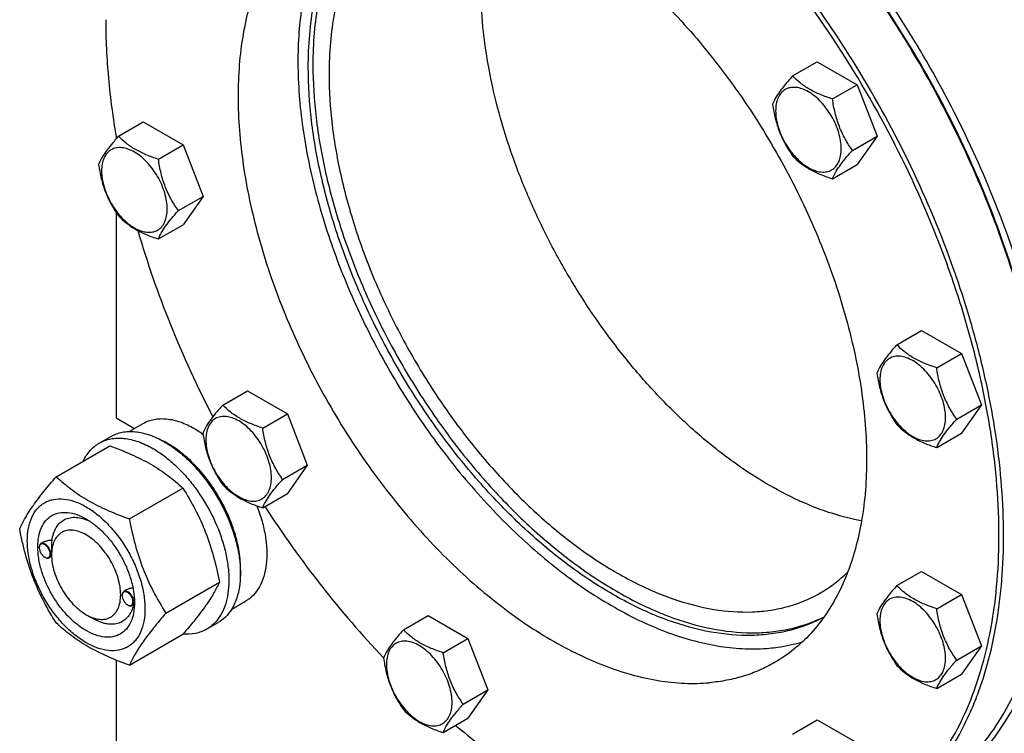
# Model space of a CAD drawing. Units: millimetres. Extents: x 0 to 8400, y -6 to 5940.
# Drawn here: x 5693 to 5995, y 2934 to 3153 of the extents above; entities that cross this region are included whole.
import ezdxf

# ---------------------------------------------------------------- set-up
doc = ezdxf.new("R2010")
doc.units = ezdxf.units.MM
doc.header["$LTSCALE"] = 462
doc.layers.get('0').update_dxf_attribs({"linetype": 'CONTINUOUS'})

msp = doc.modelspace()

# ---------------------------------------------------------------- linework, layer by layer
at = {"color": 7, "linetype": 'Continuous'}
for p, q in [((5930.229, 3135.818), (5937.815, 3140.197)), ((5937.815, 3140.197), (5950.062, 3133.126)), ((5942.477, 3128.747), (5950.062, 3133.126)), ((5950.062, 3133.126), (5956.186, 3117.343)), ((5723.201, 3117.324), (5730.787, 3121.703)), ((5730.787, 3121.703), (5743.034, 3114.632)), ((5722.441, 3117.347), (5722.441, 3116.467)), ((5948.601, 3112.964), (5956.186, 3117.343)), ((5956.186, 3117.343), (5950.062, 3108.631)), ((5735.449, 3110.253), (5743.034, 3114.632)), ((5743.034, 3114.632), (5749.158, 3098.849)), ((5942.477, 3104.252), (5950.062, 3108.631)), ((5741.573, 3094.47), (5749.158, 3098.849)), ((5749.158, 3098.849), (5743.034, 3090.137)), ((5722.441, 3093.947), (5722.441, 3030.821)), ((5735.449, 3085.758), (5743.034, 3090.137)), ((5962.257, 3053.272), (5969.842, 3057.651)), ((5969.842, 3057.651), (5982.089, 3050.581)), ((5974.504, 3046.201), (5982.089, 3050.581)), ((5982.089, 3050.581), (5988.213, 3034.798)), ((5755.229, 3034.778), (5762.814, 3039.157)), ((5762.814, 3039.157), (5775.061, 3032.086)), ((5980.628, 3030.418), (5988.213, 3034.798)), ((5988.213, 3034.798), (5982.089, 3026.085)), ((5722.441, 3030.821), (5728.064, 3027.575)), ((5767.476, 3027.707), (5775.061, 3032.086)), ((5775.061, 3032.086), (5781.185, 3016.303)), ((5726.456, 3026.647), (5730.732, 3029.116)), ((5717.255, 3023.066), (5720.79, 3025.107)), ((5974.504, 3021.706), (5982.089, 3026.085)), ((5704.067, 3012.765), (5720.482, 3022.242)), ((5773.6, 3011.924), (5781.185, 3016.303)), ((5781.185, 3016.303), (5775.061, 3007.591)), ((5726.521, 2999.802), (5742.936, 3009.278)), ((5767.476, 3003.212), (5775.061, 3007.591)), ((5698.859, 2990.956), (5698.859, 2991.078)), ((5700.086, 2992.633), (5699.377, 2992.223)), ((5700.52, 2988.078), (5700.626, 2988.017)), ((5702.648, 2988.338), (5701.877, 2987.893)), ((5702.642, 2988.772), (5702.641, 2989.18)), ((5962.257, 2979.308), (5969.842, 2983.687)), ((5969.842, 2983.687), (5982.089, 2976.616)), ((5737.748, 2970.866), (5754.162, 2980.343)), ((5724.315, 2976.259), (5724.315, 2976.382)), ((5725.666, 2978.007), (5724.832, 2977.526)), ((5974.504, 2972.237), (5982.089, 2976.616)), ((5982.089, 2976.616), (5988.213, 2960.833)), ((5725.976, 2973.381), (5726.082, 2973.32)), ((5728.042, 2973.606), (5727.332, 2973.196)), ((5728.092, 2974.075), (5728.093, 2974.089)), ((5757.956, 2972.087), (5762.232, 2974.556)), ((5713.248, 2970.401), (5715.369, 2969.176)), ((5810.702, 2965.769), (5818.287, 2970.149)), ((5818.287, 2970.149), (5830.534, 2963.078)), ((5750.254, 2965.908), (5753.79, 2967.95)), ((5726.521, 2954.894), (5742.936, 2964.371)), ((5822.949, 2958.698), (5830.534, 2963.078)), ((5830.534, 2963.078), (5836.658, 2947.295)), ((5980.628, 2956.454), (5988.213, 2960.833)), ((5988.213, 2960.833), (5982.089, 2952.121)), ((5722.441, 2956.449), (5722.441, 2718.917)), ((5974.504, 2947.742), (5982.089, 2952.121)), ((5829.073, 2942.915), (5836.658, 2947.295)), ((5836.658, 2947.295), (5830.534, 2938.583)), ((5822.949, 2934.203), (5830.534, 2938.583)), ((5930.229, 2933.744), (5937.815, 2938.123)), ((5937.815, 2938.123), (5950.062, 2931.052))]:
    msp.add_line(p, q, dxfattribs=at)
for centre, radius, start, end in [((5724.369, 2998.586), 28.084, 59.97516, 64.4478), ((5700.967, 2990.957), 2.108, 176.69883, 180.02791), ((5700.844, 2990.963), 1.985, 176.04562, 176.67118), ((5701.576, 2989.903), 2.108, 239.97178, 243.30111), ((5701.519, 2989.794), 1.985, 243.32832, 243.95487), ((5726.423, 2976.26), 2.108, 176.69883, 180.02791), ((5726.3, 2976.266), 1.985, 176.04562, 176.67118), ((5727.031, 2975.207), 2.108, 239.97178, 243.30111), ((5726.975, 2975.097), 1.985, 243.32832, 243.95487), ((5716.865, 2974.409), 11.233, 358.36729, 359.34571)]:
    msp.add_arc(centre, radius, start, end, dxfattribs=at)
for points, knots in [([(5925.028, 2897.115), (5928.836, 2897.455), (5936.308, 2898.682), (5946.968, 2902.275), (5956.753, 2907.557), (5965.548, 2914.469), (5973.261, 2922.928), (5979.817, 2932.838), (5985.162, 2944.092), (5989.254, 2956.578), (5992.062, 2970.174), (5993.565, 2984.753), (5993.753, 3000.177), (5992.624, 3016.301), (5990.192, 3032.972), (5986.48, 3050.033), (5981.524, 3067.322), (5973.26, 3090.624), (5960.151, 3119.221), (5940.66, 3151.571), (5921.601, 3176.351), (5905.012, 3194.261), (5892.22, 3206.416), (5879.086, 3217.304), (5865.731, 3226.821), (5852.283, 3234.876), (5838.868, 3241.391), (5825.609, 3246.303), (5812.63, 3249.562), (5800.053, 3251.13), (5791.825, 3251.028), (5787.848, 3250.673)], [0, 0, 0, 0, 0.0234538, 0.0462192, 0.0686989, 0.0913223, 0.1145051, 0.1386139, 0.1639419, 0.1906991, 0.2190132, 0.2489372, 0.2804587, 0.3135102, 0.3479781, 0.3837108, 0.4205263, 0.4582179, 0.5352838, 0.6130127, 0.6894211, 0.7265524, 0.7626675, 0.7975752, 0.8311132, 0.8631544, 0.8936149, 0.9224629, 0.9497285, 0.9755135, 1, 1, 1, 1]), ([(5954.645, 2905.427), (5957.574, 2907.119), (5963.222, 2910.999), (5970.784, 2918.136), (5977.405, 2926.54), (5982.041, 2934.444), (5985.245, 2941.287), (5988.178, 2948.663), (5991.158, 2958.554), (5993.601, 2971.195), (5994.941, 2984.661), (5995.169, 2998.842), (5994.285, 3013.627), (5992.296, 3028.897), (5989.219, 3044.532), (5985.079, 3060.405), (5978.129, 3081.893), (5967.003, 3108.499), (5950.292, 3139.07), (5930.637, 3167.594), (5912.109, 3189.152), (5896.321, 3204.565), (5884.294, 3214.948), (5872.048, 3224.199), (5859.679, 3232.245), (5847.285, 3239.02), (5834.965, 3244.47), (5822.814, 3248.549), (5810.928, 3251.221), (5799.402, 3252.462), (5791.859, 3252.319), (5788.202, 3251.993)], [0, 0, 0, 0, 0.0219885, 0.0443266, 0.0673371, 0.0912948, 0.1037046, 0.1164266, 0.1428621, 0.1707041, 0.1999885, 0.2307031, 0.2627942, 0.2961728, 0.3307204, 0.3662944, 0.402732, 0.4774461, 0.5533429, 0.6287939, 0.7022, 0.737687, 0.7721338, 0.8053997, 0.8373687, 0.8679548, 0.8971078, 0.9248194, 0.9511307, 0.9761382, 1, 1, 1, 1]), ([(6009.879, 3004.086), (6009.84, 3012.847), (6008.483, 3030.96), (6003.145, 3058.416), (5994.566, 3086.474), (5982.957, 3114.44), (5968.606, 3141.625), (5951.867, 3167.358), (5933.156, 3191.002), (5919.359, 3205.308), (5912.222, 3211.942)], [0, 0, 0, 0, 0.1116695, 0.2307964, 0.3558714, 0.4850327, 0.6161968, 0.7471771, 0.8757965, 1, 1, 1, 1]), ([(6009.881, 3004.086), (6009.881, 3012.837), (6008.59, 3030.945), (6003.322, 3058.406), (5994.786, 3086.487), (5983.197, 3114.484), (5968.843, 3141.701), (5952.083, 3167.456), (5933.34, 3191.104), (5919.514, 3205.4), (5912.362, 3212.023)], [0, 0, 0, 0, 0.1115032, 0.2305479, 0.3556152, 0.4848239, 0.6160653, 0.7471245, 0.8757961, 1, 1, 1, 1]), ([(6012.002, 3003.677), (6012.002, 3012.479), (6010.71, 3030.69), (6005.432, 3058.311), (5996.88, 3086.559), (5985.265, 3114.731), (5970.875, 3142.134), (5954.066, 3168.087), (5935.259, 3191.945), (5921.382, 3206.386), (5914.202, 3213.085)], [0, 0, 0, 0, 0.1114725, 0.2304591, 0.3554567, 0.4846035, 0.6158113, 0.7468852, 0.8756372, 1, 1, 1, 1]), ([(5781.484, 3138.396), (5781.484, 3141.771), (5781.751, 3148.354), (5783.022, 3157.895), (5785.145, 3166.767), (5788.104, 3174.889), (5791.876, 3182.184), (5796.434, 3188.581), (5801.737, 3194.013), (5805.759, 3196.966), (5807.854, 3198.248)], [0, 0, 0, 0, 0.1482807, 0.2890174, 0.42224, 0.548286, 0.6678423, 0.7819721, 0.8921089, 1, 1, 1, 1]), ([(5808.003, 3198.26), (5806, 3196.939), (5802.161, 3193.928), (5797.112, 3188.478), (5792.776, 3182.12), (5789.19, 3174.917), (5786.378, 3166.936), (5784.36, 3158.248), (5783.153, 3148.927), (5782.898, 3142.504), (5782.898, 3139.213)], [0, 0, 0, 0, 0.1077769, 0.2180554, 0.332446, 0.4522584, 0.578457, 0.7116608, 0.8521692, 1, 1, 1, 1]), ([(5808.178, 3198.277), (5810.737, 3198.506), (5816.018, 3198.606), (5824.086, 3197.737), (5832.407, 3195.867), (5840.912, 3193.011), (5849.536, 3189.197), (5858.212, 3184.454), (5866.87, 3178.822), (5878.49, 3170.043), (5892.495, 3157.101), (5907.881, 3139.2), (5921.641, 3119.231), (5933.338, 3097.832), (5941.127, 3079.208), (5945.992, 3064.166), (5948.89, 3053.055), (5951.044, 3042.111), (5952.436, 3031.421), (5953.055, 3021.072), (5952.895, 3011.145), (5951.957, 3001.719), (5950.247, 2992.87), (5947.775, 2984.667), (5944.559, 2977.176), (5940.62, 2970.461), (5935.985, 2964.577), (5930.692, 2959.582), (5926.739, 2956.866), (5924.688, 2955.682)], [0, 0, 0, 0, 0.0238628, 0.0488714, 0.0751838, 0.1028967, 0.1320509, 0.1626384, 0.1946088, 0.2278761, 0.2977801, 0.3711895, 0.4466438, 0.5225439, 0.5972614, 0.6337006, 0.6692761, 0.7038253, 0.7372053, 0.7692978, 0.8000138, 0.8292995, 0.8571427, 0.8835794, 0.9087011, 0.93266, 0.9556714, 0.9780105, 1, 1, 1, 1]), ([(5798.004, 3196.339), (5796.313, 3194.748), (5793.105, 3191.257), (5788.971, 3185.307), (5785.477, 3178.62), (5781.612, 3168.549), (5779.272, 3157.411), (5778.295, 3145.593), (5778.238, 3132.634), (5780.025, 3115.568), (5784.856, 3094.61), (5792.278, 3073.363), (5802.075, 3052.439), (5813.967, 3032.439), (5827.611, 3013.937), (5842.614, 2997.466), (5858.553, 2983.495), (5874.973, 2972.427), (5889.019, 2965.728), (5900.054, 2962.223), (5907.958, 2960.553), (5915.626, 2959.796), (5920.646, 2959.908), (5923.083, 2960.125)], [0, 0, 0, 0, 0.0223047, 0.0453653, 0.0694058, 0.0945977, 0.1487942, 0.1779474, 0.2084388, 0.2731579, 0.3422419, 0.4146026, 0.4889329, 0.5638037, 0.637754, 0.7093777, 0.777415, 0.8408528, 0.8990448, 0.9261378, 0.9519241, 0.9764963, 1, 1, 1, 1]), ([(5813.737, 3193.578), (5811.688, 3192.395), (5807.747, 3189.646), (5802.541, 3184.522), (5798.063, 3178.44), (5794.356, 3171.47), (5791.447, 3163.681), (5789.36, 3155.15), (5788.11, 3145.958), (5787.848, 3139.611), (5787.848, 3136.355)], [0, 0, 0, 0, 0.1080128, 0.218062, 0.3319999, 0.4513581, 0.5772779, 0.7105007, 0.8513948, 1, 1, 1, 1]), ([(5788.188, 3192.107), (5786.138, 3190.923), (5782.184, 3188.206), (5776.891, 3183.211), (5772.256, 3177.328), (5768.317, 3170.612), (5765.101, 3163.122), (5762.629, 3154.918), (5760.919, 3146.069), (5759.981, 3136.643), (5759.822, 3126.716), (5760.44, 3116.367), (5761.833, 3105.678), (5763.986, 3094.734), (5766.884, 3083.622), (5771.749, 3068.581), (5779.538, 3049.957), (5791.235, 3028.557), (5804.995, 3008.589), (5820.381, 2990.687), (5834.386, 2977.745), (5846.006, 2968.966), (5854.664, 2963.334), (5863.34, 2958.592), (5871.964, 2954.777), (5880.47, 2951.922), (5888.79, 2950.051), (5896.858, 2949.183), (5902.139, 2949.282), (5904.698, 2949.511)], [0, 0, 0, 0, 0.0219895, 0.0443286, 0.06734, 0.0912989, 0.1164206, 0.1428573, 0.1707005, 0.1999862, 0.2307022, 0.2627947, 0.2961747, 0.3307239, 0.3662994, 0.4027386, 0.4774561, 0.5533562, 0.6288105, 0.7022199, 0.7721239, 0.8053912, 0.8373616, 0.8679491, 0.8971033, 0.9248162, 0.9511286, 0.9761372, 1, 1, 1, 1]), ([(5951.414, 2999.202), (5947.991, 2999.831), (5940.997, 3001.677), (5930.622, 3005.901), (5920.15, 3011.608), (5909.725, 3018.716), (5899.487, 3027.127), (5889.578, 3036.724), (5880.134, 3047.373), (5871.287, 3058.927), (5863.16, 3071.224), (5855.866, 3084.093), (5849.506, 3097.356), (5844.17, 3110.826), (5839.931, 3124.317), (5836.849, 3137.642), (5834.966, 3150.614), (5834.517, 3159.146), (5834.517, 3163.299)], [0, 0, 0, 0, 0.0487049, 0.100831, 0.156406, 0.2152763, 0.2771418, 0.341587, 0.4081075, 0.4761329, 0.545048, 0.6142118, 0.6829761, 0.7507043, 0.8167898, 0.8806757, 0.9418761, 1, 1, 1, 1]), ([(5719.259, 3153.092), (5719.259, 3147.129), (5719.855, 3134.903), (5721.492, 3122.777), (5722.566, 3116.612)], [0, 0, 0, 0, 0.4879114, 1, 1, 1, 1]), ([(5782.898, 3139.213), (5782.898, 3133.819), (5783.618, 3122.686), (5786.583, 3105.78), (5791.406, 3088.452), (5797.987, 3071.061), (5806.19, 3053.966), (5815.845, 3037.521), (5826.752, 3022.067), (5838.685, 3007.924), (5851.398, 2995.384), (5864.631, 2984.705), (5878.115, 2976.108), (5891.585, 2969.771), (5904.773, 2965.833), (5915.525, 2964.62), (5923.64, 2965.003), (5929.371, 2965.923), (5934.825, 2967.476), (5938.271, 2968.937), (5939.927, 2969.766)], [0, 0, 0, 0, 0.0620598, 0.1280071, 0.1971689, 0.2687089, 0.3416811, 0.4150768, 0.4878696, 0.5590585, 0.6277132, 0.693022, 0.7543465, 0.811285, 0.8637499, 0.9120542, 0.9349074, 0.957061, 0.9786916, 1, 1, 1, 1]), ([(5939.835, 2969.64), (5938.198, 2968.75), (5934.786, 2967.167), (5929.363, 2965.437), (5923.649, 2964.35), (5915.544, 2963.754), (5904.769, 2964.73), (5891.512, 2968.442), (5877.945, 2974.605), (5864.339, 2983.081), (5850.965, 2993.689), (5838.1, 3006.209), (5826.01, 3020.377), (5814.95, 3035.895), (5805.151, 3052.439), (5796.821, 3069.658), (5790.134, 3087.19), (5785.231, 3104.669), (5782.216, 3121.724), (5781.484, 3132.956), (5781.484, 3138.396)], [0, 0, 0, 0, 0.0213163, 0.0429024, 0.064968, 0.0877, 0.1357008, 0.1878451, 0.2445006, 0.3056134, 0.3707993, 0.439424, 0.5106707, 0.5835971, 0.6571853, 0.7303888, 0.8021778, 0.8715852, 0.9377555, 1, 1, 1, 1]), ([(5787.848, 3136.355), (5787.848, 3131.169), (5788.551, 3120.462), (5791.442, 3104.204), (5796.142, 3087.545), (5802.55, 3070.841), (5810.531, 3054.446), (5819.914, 3038.71), (5830.499, 3023.968), (5842.06, 3010.536), (5854.352, 2998.698), (5867.116, 2988.704), (5880.088, 2980.768), (5893.004, 2975.06), (5905.604, 2971.711), (5915.823, 2970.961), (5923.487, 2971.681), (5928.884, 2972.831), (5933.995, 2974.598), (5937.201, 2976.185), (5938.737, 2977.072)], [0, 0, 0, 0, 0.0623836, 0.1287221, 0.1983147, 0.2702912, 0.3436682, 0.4173996, 0.4904238, 0.5617102, 0.6303074, 0.695395, 0.7563428, 0.8127804, 0.8646814, 0.9124567, 0.9351016, 0.9571071, 0.9786678, 1, 1, 1, 1]), ([(5930.229, 3135.818), (5929.478, 3134.981), (5928.089, 3133.389), (5926.29, 3131.084), (5924.966, 3129.026), (5924.339, 3127.708), (5924.106, 3127.106)], [0, 0, 0, 0, 0.3154011, 0.592108, 0.8188793, 1, 1, 1, 1]), ([(5942.477, 3128.747), (5941.22, 3129.147), (5938.801, 3130.003), (5935.447, 3131.609), (5932.582, 3133.549), (5930.961, 3135.053), (5930.229, 3135.818)], [0, 0, 0, 0, 0.276819, 0.5376908, 0.7779911, 1, 1, 1, 1]), ([(5945.176, 3113.493), (5945.176, 3114.29), (5945.03, 3115.947), (5944.448, 3118.448), (5943.517, 3120.981), (5942.27, 3123.451), (5940.754, 3125.766), (5939.027, 3127.839), (5937.151, 3129.593), (5935.197, 3130.963), (5933.231, 3131.899), (5931.319, 3132.361), (5929.524, 3132.315), (5927.926, 3131.736), (5926.626, 3130.642), (5925.689, 3129.11), (5925.132, 3127.224), (5925.023, 3125.851), (5925.023, 3125.128)], [0, 0, 0, 0, 0.0665867, 0.138433, 0.214058, 0.2916513, 0.3692445, 0.4448693, 0.5167151, 0.5833013, 0.6436803, 0.6976944, 0.746277, 0.7916498, 0.8370228, 0.8856058, 0.9396204, 1, 1, 1, 1]), ([(5924.106, 3127.106), (5924.315, 3125.661), (5924.842, 3122.799), (5926.114, 3118.658), (5927.929, 3114.812), (5929.436, 3112.452), (5930.229, 3111.323)], [0, 0, 0, 0, 0.2562209, 0.5096514, 0.7578209, 1, 1, 1, 1]), ([(5948.601, 3112.964), (5947.807, 3114.093), (5946.3, 3116.454), (5944.485, 3120.299), (5943.213, 3124.44), (5942.687, 3127.302), (5942.477, 3128.747)], [0, 0, 0, 0, 0.2421791, 0.4903486, 0.7437791, 1, 1, 1, 1]), ([(5925.023, 3125.128), (5925.023, 3124.332), (5925.169, 3122.674), (5925.751, 3120.174), (5926.682, 3117.641), (5927.929, 3115.171), (5929.445, 3112.856), (5931.172, 3110.783), (5933.048, 3109.029), (5935.003, 3107.658), (5936.969, 3106.723), (5938.881, 3106.261), (5940.675, 3106.307), (5942.273, 3106.886), (5943.573, 3107.98), (5944.51, 3109.512), (5945.067, 3111.398), (5945.176, 3112.771), (5945.176, 3113.493)], [0, 0, 0, 0, 0.0665867, 0.138433, 0.214058, 0.2916513, 0.3692445, 0.4448693, 0.5167151, 0.5833013, 0.6436803, 0.6976944, 0.746277, 0.7916498, 0.8370228, 0.8856058, 0.9396204, 1, 1, 1, 1]), ([(5723.201, 3117.324), (5722.449, 3116.487), (5721.061, 3114.895), (5719.262, 3112.59), (5717.938, 3110.532), (5717.311, 3109.214), (5717.078, 3108.611)], [0, 0, 0, 0, 0.3154011, 0.592108, 0.8188793, 1, 1, 1, 1]), ([(5735.449, 3110.253), (5734.192, 3110.653), (5731.773, 3111.509), (5728.419, 3113.114), (5725.554, 3115.055), (5723.932, 3116.559), (5723.201, 3117.324)], [0, 0, 0, 0, 0.276819, 0.5376908, 0.7779911, 1, 1, 1, 1]), ([(5738.148, 3094.999), (5738.148, 3095.796), (5738.002, 3097.453), (5737.42, 3099.954), (5736.489, 3102.487), (5735.242, 3104.957), (5733.726, 3107.271), (5731.999, 3109.345), (5730.123, 3111.099), (5728.169, 3112.469), (5726.203, 3113.405), (5724.29, 3113.866), (5722.496, 3113.821), (5720.898, 3113.241), (5719.598, 3112.148), (5718.661, 3110.616), (5718.104, 3108.73), (5717.995, 3107.356), (5717.995, 3106.634)], [0, 0, 0, 0, 0.0665867, 0.138433, 0.214058, 0.2916513, 0.3692445, 0.4448693, 0.5167151, 0.5833013, 0.6436803, 0.6976944, 0.746277, 0.7916498, 0.8370228, 0.8856058, 0.9396204, 1, 1, 1, 1]), ([(5942.477, 3104.252), (5942.711, 3104.854), (5943.338, 3106.172), (5944.661, 3108.23), (5946.46, 3110.535), (5947.849, 3112.127), (5948.601, 3112.964)], [0, 0, 0, 0, 0.1811207, 0.407892, 0.6845989, 1, 1, 1, 1]), ([(5741.573, 3094.47), (5740.779, 3095.599), (5739.272, 3097.959), (5737.457, 3101.805), (5736.185, 3105.946), (5735.659, 3108.808), (5735.449, 3110.253)], [0, 0, 0, 0, 0.2421791, 0.4903486, 0.7437791, 1, 1, 1, 1]), ([(5930.229, 3111.323), (5930.961, 3110.558), (5932.582, 3109.054), (5935.447, 3107.113), (5938.801, 3105.508), (5941.22, 3104.652), (5942.477, 3104.252)], [0, 0, 0, 0, 0.2220089, 0.4623092, 0.723181, 1, 1, 1, 1]), ([(5717.078, 3108.611), (5717.287, 3107.166), (5717.814, 3104.305), (5719.086, 3100.164), (5720.901, 3096.318), (5722.408, 3093.958), (5723.201, 3092.828)], [0, 0, 0, 0, 0.2562209, 0.5096514, 0.7578209, 1, 1, 1, 1]), ([(5717.995, 3106.634), (5717.995, 3105.838), (5718.141, 3104.18), (5718.723, 3101.68), (5719.654, 3099.147), (5720.901, 3096.677), (5722.417, 3094.362), (5724.144, 3092.289), (5726.02, 3090.535), (5727.974, 3089.164), (5729.94, 3088.229), (5731.853, 3087.767), (5733.647, 3087.813), (5735.245, 3088.392), (5736.545, 3089.486), (5737.482, 3091.018), (5738.039, 3092.904), (5738.148, 3094.277), (5738.148, 3094.999)], [0, 0, 0, 0, 0.0665867, 0.138433, 0.214058, 0.2916513, 0.3692445, 0.4448693, 0.5167151, 0.5833013, 0.6436803, 0.6976944, 0.746277, 0.7916498, 0.8370228, 0.8856058, 0.9396204, 1, 1, 1, 1]), ([(5735.449, 3085.758), (5735.682, 3086.36), (5736.31, 3087.678), (5737.633, 3089.736), (5739.432, 3092.041), (5740.821, 3093.633), (5741.573, 3094.47)], [0, 0, 0, 0, 0.1811207, 0.407892, 0.6845989, 1, 1, 1, 1]), ([(5723.201, 3092.828), (5723.932, 3092.064), (5725.554, 3090.56), (5728.419, 3088.619), (5731.773, 3087.014), (5734.192, 3086.158), (5735.449, 3085.758)], [0, 0, 0, 0, 0.2220089, 0.4623092, 0.723181, 1, 1, 1, 1]), ([(5729.152, 3088.316), (5731.977, 3078.569), (5738.751, 3059.112), (5747.374, 3040.406), (5752.17, 3031.16)], [0, 0, 0, 0, 0.4934807, 1, 1, 1, 1]), ([(5962.257, 3053.272), (5961.505, 3052.435), (5960.116, 3050.843), (5958.317, 3048.539), (5956.994, 3046.481), (5956.367, 3045.162), (5956.133, 3044.56)], [0, 0, 0, 0, 0.3154011, 0.592108, 0.8188793, 1, 1, 1, 1]), ([(5974.504, 3046.201), (5973.247, 3046.602), (5970.828, 3047.458), (5967.474, 3049.063), (5964.609, 3051.004), (5962.988, 3052.507), (5962.257, 3053.272)], [0, 0, 0, 0, 0.276819, 0.5376908, 0.7779911, 1, 1, 1, 1]), ([(5977.203, 3030.948), (5977.203, 3031.745), (5977.057, 3033.402), (5976.476, 3035.903), (5975.544, 3038.435), (5974.297, 3040.905), (5972.782, 3043.22), (5971.054, 3045.293), (5969.179, 3047.048), (5967.224, 3048.418), (5965.258, 3049.354), (5963.346, 3049.815), (5961.551, 3049.769), (5959.954, 3049.19), (5958.653, 3048.096), (5957.716, 3046.565), (5957.16, 3044.678), (5957.051, 3043.305), (5957.051, 3042.583)], [0, 0, 0, 0, 0.0665867, 0.138433, 0.214058, 0.2916513, 0.3692445, 0.4448693, 0.5167151, 0.5833013, 0.6436803, 0.6976944, 0.746277, 0.7916498, 0.8370228, 0.8856058, 0.9396204, 1, 1, 1, 1]), ([(5980.628, 3030.418), (5979.834, 3031.547), (5978.328, 3033.908), (5976.512, 3037.754), (5975.241, 3041.895), (5974.714, 3044.756), (5974.504, 3046.201)], [0, 0, 0, 0, 0.2421791, 0.4903486, 0.7437791, 1, 1, 1, 1]), ([(5956.133, 3044.56), (5956.343, 3043.115), (5956.87, 3040.254), (5958.141, 3036.113), (5959.956, 3032.267), (5961.463, 3029.906), (5962.257, 3028.777)], [0, 0, 0, 0, 0.2562209, 0.5096514, 0.7578209, 1, 1, 1, 1]), ([(5957.051, 3042.583), (5957.051, 3041.786), (5957.197, 3040.129), (5957.778, 3037.628), (5958.71, 3035.096), (5959.957, 3032.626), (5961.472, 3030.311), (5963.2, 3028.238), (5965.075, 3026.483), (5967.03, 3025.113), (5968.996, 3024.177), (5970.908, 3023.716), (5972.703, 3023.761), (5974.3, 3024.341), (5975.601, 3025.435), (5976.538, 3026.966), (5977.094, 3028.853), (5977.203, 3030.226), (5977.203, 3030.948)], [0, 0, 0, 0, 0.0665867, 0.138433, 0.214058, 0.2916513, 0.3692445, 0.4448693, 0.5167151, 0.5833013, 0.6436803, 0.6976944, 0.746277, 0.7916498, 0.8370228, 0.8856058, 0.9396204, 1, 1, 1, 1]), ([(5755.229, 3034.778), (5754.477, 3033.941), (5753.088, 3032.349), (5751.289, 3030.045), (5749.966, 3027.987), (5749.339, 3026.668), (5749.105, 3026.066)], [0, 0, 0, 0, 0.3154011, 0.592108, 0.8188793, 1, 1, 1, 1]), ([(5767.476, 3027.707), (5766.219, 3028.108), (5763.8, 3028.964), (5760.446, 3030.569), (5757.581, 3032.51), (5755.96, 3034.013), (5755.229, 3034.778)], [0, 0, 0, 0, 0.276819, 0.5376908, 0.7779911, 1, 1, 1, 1]), ([(5730.732, 3029.116), (5731.249, 3029.414), (5732.345, 3029.927), (5734.12, 3030.418), (5736.011, 3030.629), (5738.734, 3030.534), (5742.352, 3029.663), (5745.1, 3028.354), (5746.482, 3027.556)], [0, 0, 0, 0, 0.1080966, 0.218231, 0.332257, 0.4517073, 0.7106002, 1, 1, 1, 1]), ([(5770.175, 3012.454), (5770.175, 3013.25), (5770.029, 3014.908), (5769.448, 3017.408), (5768.516, 3019.941), (5767.269, 3022.411), (5765.753, 3024.726), (5764.026, 3026.799), (5762.151, 3028.553), (5760.196, 3029.924), (5758.23, 3030.859), (5756.318, 3031.321), (5754.523, 3031.275), (5752.925, 3030.696), (5751.625, 3029.602), (5750.688, 3028.07), (5750.132, 3026.184), (5750.023, 3024.811), (5750.023, 3024.089)], [0, 0, 0, 0, 0.0665867, 0.138433, 0.214058, 0.2916513, 0.3692445, 0.4448693, 0.5167151, 0.5833013, 0.6436803, 0.6976944, 0.746277, 0.7916498, 0.8370228, 0.8856058, 0.9396204, 1, 1, 1, 1]), ([(5974.504, 3021.706), (5974.738, 3022.308), (5975.365, 3023.627), (5976.688, 3025.685), (5978.487, 3027.989), (5979.876, 3029.581), (5980.628, 3030.418)], [0, 0, 0, 0, 0.1811207, 0.407892, 0.6845989, 1, 1, 1, 1]), ([(5746.482, 3027.556), (5746.706, 3027.427), (5747.612, 3026.887), (5748.491, 3026.302), (5749.139, 3025.838)], [0, 0, 0, 0, 0.2447524, 1, 1, 1, 1]), ([(5773.6, 3011.924), (5772.806, 3013.053), (5771.299, 3015.414), (5769.484, 3019.26), (5768.213, 3023.401), (5767.686, 3026.262), (5767.476, 3027.707)], [0, 0, 0, 0, 0.2421791, 0.4903486, 0.7437791, 1, 1, 1, 1]), ([(5962.257, 3028.777), (5962.988, 3028.012), (5964.609, 3026.509), (5967.474, 3024.568), (5970.828, 3022.963), (5973.247, 3022.107), (5974.504, 3021.706)], [0, 0, 0, 0, 0.2220089, 0.4623092, 0.723181, 1, 1, 1, 1]), ([(5717.255, 3023.066), (5717.796, 3023.379), (5718.944, 3023.917), (5720.803, 3024.431), (5722.784, 3024.652), (5725.637, 3024.552), (5729.427, 3023.639), (5732.306, 3022.268), (5733.754, 3021.432)], [0, 0, 0, 0, 0.1080966, 0.218231, 0.332257, 0.4517073, 0.7106002, 1, 1, 1, 1]), ([(5720.79, 3025.107), (5721.331, 3025.42), (5722.48, 3025.958), (5724.339, 3026.472), (5726.32, 3026.693), (5729.173, 3026.593), (5732.963, 3025.681), (5735.841, 3024.309), (5737.29, 3023.473)], [0, 0, 0, 0, 0.1080966, 0.218231, 0.332257, 0.4517073, 0.7106002, 1, 1, 1, 1]), ([(5749.105, 3026.066), (5749.315, 3024.621), (5749.841, 3021.76), (5751.113, 3017.619), (5752.928, 3013.773), (5754.435, 3011.412), (5755.229, 3010.283)], [0, 0, 0, 0, 0.2562209, 0.5096514, 0.7578209, 1, 1, 1, 1]), ([(5712.332, 3017.538), (5712.887, 3018.701), (5713.928, 3020.33), (5715.732, 3022.072), (5716.734, 3022.766), (5717.255, 3023.066)], [0, 0, 0, 0, 0.5151342, 0.7596664, 1, 1, 1, 1]), ([(5720.482, 3022.242), (5722.71, 3021.442), (5727.017, 3019.759), (5733.051, 3016.756), (5738.359, 3013.265), (5741.486, 3010.624), (5742.936, 3009.278)], [0, 0, 0, 0, 0.2720297, 0.5307148, 0.7728258, 1, 1, 1, 1]), ([(5733.754, 3021.432), (5734.94, 3020.747), (5737.295, 3019.173), (5740.631, 3016.366), (5743.819, 3013.093), (5747.81, 3008.166), (5752.003, 3001.343), (5754.979, 2993.983), (5756.449, 2988.056), (5757.049, 2983.819), (5757.151, 2979.805), (5756.751, 2976.099), (5755.853, 2972.776), (5754.466, 2969.906), (5752.61, 2967.559), (5751.068, 2966.378), (5750.254, 2965.908)], [0, 0, 0, 0, 0.0624104, 0.1287774, 0.1984001, 0.2704078, 0.4174466, 0.5616787, 0.630306, 0.6954222, 0.7563968, 0.8128592, 0.864783, 0.9125792, 0.9571736, 1, 1, 1, 1]), ([(5737.29, 3023.473), (5738.476, 3022.789), (5740.831, 3021.215), (5744.166, 3018.408), (5747.355, 3015.134), (5751.345, 3010.208), (5755.539, 3003.385), (5758.515, 2996.025), (5759.985, 2990.098), (5760.584, 2985.86), (5760.686, 2981.847), (5760.287, 2978.14), (5759.389, 2974.817), (5758.002, 2971.947), (5756.146, 2969.6), (5754.603, 2968.419), (5753.79, 2967.95)], [0, 0, 0, 0, 0.0624104, 0.1287774, 0.1984001, 0.2704078, 0.4174466, 0.5616787, 0.630306, 0.6954222, 0.7563968, 0.8128592, 0.864783, 0.9125792, 0.9571736, 1, 1, 1, 1]), ([(5760.611, 2982.132), (5760.752, 2983.914), (5760.665, 2987.681), (5759.614, 2993.431), (5757.682, 2999.337), (5754.949, 3005.151), (5751.529, 3010.634), (5747.562, 3015.557), (5743.216, 3019.717), (5740.034, 3021.97), (5738.421, 3022.902)], [0, 0, 0, 0, 0.1107027, 0.2318006, 0.3607683, 0.4942809, 0.6285999, 0.7599161, 0.8846872, 1, 1, 1, 1]), ([(5750.023, 3024.089), (5750.023, 3023.292), (5750.168, 3021.635), (5750.75, 3019.134), (5751.682, 3016.601), (5752.929, 3014.131), (5754.444, 3011.817), (5756.172, 3009.743), (5758.047, 3007.989), (5760.002, 3006.619), (5761.968, 3005.683), (5763.88, 3005.222), (5765.675, 3005.267), (5767.272, 3005.847), (5768.573, 3006.941), (5769.51, 3008.472), (5770.066, 3010.358), (5770.175, 3011.732), (5770.175, 3012.454)], [0, 0, 0, 0, 0.0665867, 0.138433, 0.214058, 0.2916513, 0.3692445, 0.4448693, 0.5167151, 0.5833013, 0.6436803, 0.6976944, 0.746277, 0.7916498, 0.8370228, 0.8856058, 0.9396204, 1, 1, 1, 1]), ([(5692.84, 2996.793), (5693.373, 2997.943), (5694.665, 3000.406), (5697.152, 3004.219), (5700.35, 3008.4), (5702.77, 3011.268), (5704.067, 3012.765)], [0, 0, 0, 0, 0.1941909, 0.4252957, 0.6965305, 1, 1, 1, 1]), ([(5704.067, 3012.765), (5705.516, 3011.419), (5708.644, 3008.778), (5713.952, 3005.287), (5719.986, 3002.284), (5724.292, 3000.602), (5726.521, 2999.802)], [0, 0, 0, 0, 0.2271742, 0.4692852, 0.7279703, 1, 1, 1, 1]), ([(5742.936, 3009.278), (5744.296, 3007.136), (5746.888, 3002.707), (5750.108, 2995.633), (5752.532, 2988.125), (5753.673, 2982.955), (5754.162, 2980.343)], [0, 0, 0, 0, 0.2437275, 0.4921422, 0.7447938, 1, 1, 1, 1]), ([(5755.229, 3010.283), (5755.96, 3009.518), (5757.581, 3008.015), (5760.446, 3006.074), (5763.8, 3004.469), (5766.219, 3003.613), (5767.476, 3003.212)], [0, 0, 0, 0, 0.2220089, 0.4623092, 0.723181, 1, 1, 1, 1]), ([(5767.476, 3003.212), (5767.71, 3003.814), (5768.337, 3005.133), (5769.66, 3007.191), (5771.459, 3009.495), (5772.848, 3011.087), (5773.6, 3011.924)], [0, 0, 0, 0, 0.1811207, 0.407892, 0.6845989, 1, 1, 1, 1]), ([(5695.182, 2993.079), (5695.182, 2994.374), (5695.378, 2996.836), (5696.374, 3000.217), (5697.804, 3002.55), (5699.249, 3003.971), (5700.453, 3004.811), (5701.782, 3005.433), (5703.735, 3005.974), (5706.47, 3006.047), (5709.897, 3005.218), (5713.423, 3003.541), (5716.927, 3001.084), (5720.29, 2997.939), (5723.387, 2994.221), (5726.104, 2990.071), (5728.34, 2985.642), (5730.011, 2981.101), (5731.054, 2976.618), (5731.315, 2973.646), (5731.315, 2972.218)], [0, 0, 0, 0, 0.0603605, 0.1143581, 0.1629258, 0.1858965, 0.2084422, 0.2309879, 0.2539585, 0.3025258, 0.3565229, 0.4168828, 0.483448, 0.5552712, 0.630872, 0.7084408, 0.7860096, 0.8616107, 0.9334343, 1, 1, 1, 1]), ([(5765.669, 3003.823), (5766.28, 3002.274), (5767.328, 2999.186), (5768.372, 2994.544), (5768.834, 2990.093), (5768.699, 2985.947), (5767.966, 2982.212), (5766.641, 2978.984), (5764.744, 2976.357), (5763.102, 2975.058), (5762.232, 2974.556)], [0, 0, 0, 0, 0.1571273, 0.3072364, 0.4481635, 0.5783926, 0.6973148, 0.805538, 0.9051899, 1, 1, 1, 1]), ([(5768.164, 3003.609), (5773.578, 2995.229), (5785.016, 2979.146), (5797.9, 2964.191), (5804.615, 2957.15)], [0, 0, 0, 0, 0.5062867, 1, 1, 1, 1]), ([(5969.494, 2914), (5972.691, 2915.846), (5978.838, 2920.136), (5986.96, 2928.129), (5993.946, 2937.616), (5999.729, 2948.491), (6004.266, 2960.641), (6007.522, 2973.95), (6009.472, 2988.289), (6009.881, 2998.191), (6009.881, 3003.27)], [0, 0, 0, 0, 0.1080126, 0.2180615, 0.3319993, 0.4513574, 0.5772773, 0.7105003, 0.8513946, 1, 1, 1, 1]), ([(5971.408, 2913.951), (5974.622, 2915.806), (5980.8, 2920.117), (5988.964, 2928.152), (5995.985, 2937.687), (6001.798, 2948.617), (6006.359, 2960.83), (6009.631, 2974.207), (6011.591, 2988.619), (6012.002, 2998.572), (6012.002, 3003.677)], [0, 0, 0, 0, 0.1080128, 0.218062, 0.3319999, 0.4513581, 0.5772779, 0.7105007, 0.8513948, 1, 1, 1, 1]), ([(5713.248, 2965.502), (5712.232, 2966.089), (5710.224, 2967.496), (5707.461, 2970.081), (5704.915, 2973.136), (5702.682, 2976.547), (5700.844, 2980.187), (5699.471, 2983.92), (5698.614, 2987.606), (5698.305, 2991.11), (5698.56, 2994.309), (5699.38, 2997.089), (5700.761, 2999.346), (5702.677, 3000.958), (5705.031, 3001.812), (5707.677, 3001.879), (5710.494, 3001.2), (5712.327, 3000.327), (5713.248, 2999.795)], [0, 0, 0, 0, 0.0665861, 0.1384319, 0.2140567, 0.2916499, 0.3692432, 0.4448682, 0.5167145, 0.5833012, 0.6436808, 0.6976954, 0.7462784, 0.7916514, 0.8370242, 0.8856068, 0.9396209, 1, 1, 1, 1]), ([(5702.764, 2993.187), (5702.859, 2993.913), (5703.151, 2995.288), (5703.966, 2997.143), (5705.125, 2998.631), (5706.603, 2999.69), (5708.341, 3000.27), (5710.267, 3000.361), (5712.318, 2999.975), (5713.669, 2999.442), (5714.35, 2999.111)], [0, 0, 0, 0, 0.1391463, 0.2655254, 0.3820103, 0.493476, 0.6060314, 0.7255028, 0.8561063, 1, 1, 1, 1]), ([(5713.249, 2999.795), (5714.265, 2999.208), (5716.273, 2997.8), (5719.036, 2995.216), (5721.582, 2992.16), (5723.815, 2988.749), (5725.653, 2985.109), (5727.026, 2981.377), (5727.883, 2977.692), (5728.098, 2975.249), (5728.098, 2974.075)], [0, 0, 0, 0, 0.1141547, 0.2373263, 0.3669759, 0.4999999, 0.6330239, 0.7626735, 0.8858451, 1, 1, 1, 1]), ([(5726.521, 2999.802), (5727.011, 2997.19), (5728.152, 2992.02), (5730.576, 2984.511), (5733.795, 2977.438), (5736.387, 2973.008), (5737.748, 2970.866)], [0, 0, 0, 0, 0.2552062, 0.5078578, 0.7562725, 1, 1, 1, 1]), ([(5704.067, 2967.857), (5702.706, 2969.999), (5700.115, 2974.429), (5696.895, 2981.502), (5694.471, 2989.011), (5693.33, 2994.181), (5692.84, 2996.793)], [0, 0, 0, 0, 0.2437275, 0.4921422, 0.7447938, 1, 1, 1, 1]), ([(5713.248, 2994.896), (5712.59, 2995.276), (5711.281, 2995.9), (5709.268, 2996.385), (5707.379, 2996.337), (5705.697, 2995.727), (5704.328, 2994.576), (5703.342, 2992.963), (5702.756, 2990.978), (5702.641, 2989.532), (5702.642, 2988.772)], [0, 0, 0, 0, 0.1449056, 0.2745271, 0.3911141, 0.4999985, 0.6088841, 0.725474, 0.8550996, 1, 1, 1, 1]), ([(5713.248, 2970.401), (5713.907, 2970.021), (5715.216, 2969.397), (5717.229, 2968.912), (5719.118, 2968.96), (5720.8, 2969.569), (5722.169, 2970.721), (5723.155, 2972.333), (5723.74, 2974.319), (5723.922, 2976.604), (5723.702, 2979.107), (5723.09, 2981.74), (5722.109, 2984.406), (5720.796, 2987.006), (5719.201, 2989.443), (5717.382, 2991.625), (5715.409, 2993.472), (5713.975, 2994.477), (5713.248, 2994.896)], [0, 0, 0, 0, 0.060383, 0.1143972, 0.1629798, 0.2083527, 0.2537257, 0.3023087, 0.3563234, 0.4167031, 0.4832899, 0.5551362, 0.6307613, 0.7083547, 0.7859481, 0.8615729, 0.9334188, 1, 1, 1, 1]), ([(5731.315, 2972.218), (5731.315, 2970.923), (5731.119, 2968.46), (5730.123, 2965.079), (5728.693, 2962.747), (5727.248, 2961.325), (5726.044, 2960.485), (5724.715, 2959.863), (5722.762, 2959.322), (5720.027, 2959.25), (5716.6, 2960.078), (5713.074, 2961.755), (5709.57, 2964.213), (5706.207, 2967.358), (5703.11, 2971.075), (5700.392, 2975.226), (5698.157, 2979.654), (5696.486, 2984.195), (5695.443, 2988.679), (5695.182, 2991.651), (5695.182, 2993.079)], [0, 0, 0, 0, 0.0603605, 0.1143581, 0.1629258, 0.1858965, 0.2084422, 0.2309879, 0.2539585, 0.3025258, 0.3565229, 0.4168828, 0.483448, 0.5552712, 0.630872, 0.7084408, 0.7860096, 0.8616107, 0.9334343, 1, 1, 1, 1]), ([(5699.377, 2992.223), (5699.294, 2992.175), (5699.14, 2992.046), (5698.976, 2991.777), (5698.878, 2991.446), (5698.859, 2991.205), (5698.859, 2991.078)], [0, 0, 0, 0, 0.2177726, 0.4509521, 0.7102015, 1, 1, 1, 1]), ([(5698.859, 2990.956), (5698.859, 2990.684), (5698.961, 2990.109), (5699.317, 2989.302), (5699.838, 2988.59), (5700.285, 2988.214), (5700.52, 2988.078)], [0, 0, 0, 0, 0.237219, 0.4999999, 0.7627808, 1, 1, 1, 1]), ([(5702.182, 2989.037), (5702.182, 2989.303), (5702.085, 2989.862), (5701.744, 2990.653), (5701.243, 2991.357), (5700.723, 2991.815), (5700.282, 2992.045), (5699.972, 2992.137), (5699.677, 2992.151), (5699.41, 2992.082), (5699.186, 2991.931), (5699.015, 2991.706), (5698.904, 2991.422), (5698.871, 2991.211), (5698.864, 2991.1)], [0, 0, 0, 0, 0.1380052, 0.2908686, 0.4444814, 0.5845028, 0.6462798, 0.7017912, 0.7516596, 0.7976884, 0.8427469, 0.8900177, 0.9419967, 1, 1, 1, 1]), ([(5702.394, 2989.037), (5702.394, 2989.251), (5702.335, 2989.7), (5702.111, 2990.36), (5701.768, 2990.996), (5701.331, 2991.555), (5700.836, 2991.993), (5700.32, 2992.275), (5699.815, 2992.376), (5699.501, 2992.295), (5699.377, 2992.223)], [0, 0, 0, 0, 0.1288199, 0.2705665, 0.4178818, 0.5623848, 0.6962005, 0.8135929, 0.9130649, 1, 1, 1, 1]), ([(5702.764, 2993.187), (5702.296, 2993.206), (5701.371, 2993.147), (5700.477, 2992.858), (5700.086, 2992.632)], [0, 0, 0, 0, 0.5095287, 1, 1, 1, 1]), ([(5702.641, 2989.18), (5702.641, 2989.544), (5702.665, 2990.281), (5702.726, 2991.615), (5702.764, 2992.588), (5702.764, 2993.187)], [0, 0, 0, 0, 0.272123, 0.5516062, 1, 1, 1, 1]), ([(5700.626, 2988.017), (5700.736, 2987.953), (5700.954, 2987.849), (5701.29, 2987.768), (5701.605, 2987.776), (5701.794, 2987.845), (5701.877, 2987.893)], [0, 0, 0, 0, 0.2897994, 0.5490489, 0.7822279, 1, 1, 1, 1]), ([(5700.648, 2988.01), (5700.745, 2987.962), (5700.939, 2987.886), (5701.234, 2987.839), (5701.508, 2987.869), (5701.749, 2987.978), (5701.943, 2988.161), (5702.083, 2988.408), (5702.166, 2988.707), (5702.182, 2988.924), (5702.182, 2989.037)], [0, 0, 0, 0, 0.1406343, 0.2669995, 0.3820196, 0.4912909, 0.6020955, 0.7212402, 0.8532597, 1, 1, 1, 1]), ([(5701.877, 2987.893), (5701.959, 2987.94), (5702.113, 2988.07), (5702.278, 2988.339), (5702.375, 2988.67), (5702.394, 2988.911), (5702.394, 2989.037)], [0, 0, 0, 0, 0.2177725, 0.4509517, 0.710201, 1, 1, 1, 1]), ([(5702.642, 2988.772), (5702.642, 2987.933), (5702.795, 2986.189), (5703.407, 2983.556), (5704.388, 2980.89), (5705.701, 2978.291), (5707.296, 2975.854), (5709.114, 2973.672), (5711.088, 2971.825), (5712.522, 2970.82), (5713.248, 2970.401)], [0, 0, 0, 0, 0.1141566, 0.2373294, 0.3669798, 0.5000043, 0.633029, 0.7626794, 0.8858521, 1, 1, 1, 1]), ([(5938.737, 2977.072), (5940.259, 2977.95), (5943.209, 2979.913), (5945.89, 2982.23), (5947.161, 2983.47)], [0, 0, 0, 0, 0.4973842, 1, 1, 1, 1]), ([(5754.162, 2980.343), (5753.63, 2979.192), (5752.338, 2976.729), (5749.851, 2972.917), (5746.653, 2968.736), (5744.233, 2965.868), (5742.936, 2964.371)], [0, 0, 0, 0, 0.1941909, 0.4252957, 0.6965305, 1, 1, 1, 1]), ([(5962.257, 2979.308), (5961.505, 2978.471), (5960.116, 2976.879), (5958.317, 2974.575), (5956.994, 2972.517), (5956.367, 2971.198), (5956.133, 2970.596)], [0, 0, 0, 0, 0.3154011, 0.592108, 0.8188793, 1, 1, 1, 1]), ([(5974.504, 2972.237), (5973.247, 2972.638), (5970.828, 2973.494), (5967.474, 2975.099), (5964.609, 2977.04), (5962.988, 2978.543), (5962.257, 2979.308)], [0, 0, 0, 0, 0.276819, 0.5376908, 0.7779911, 1, 1, 1, 1]), ([(5724.832, 2977.526), (5724.75, 2977.479), (5724.596, 2977.349), (5724.432, 2977.08), (5724.334, 2976.749), (5724.315, 2976.509), (5724.315, 2976.382)], [0, 0, 0, 0, 0.2177726, 0.4509521, 0.7102015, 1, 1, 1, 1]), ([(5724.315, 2976.259), (5724.315, 2975.987), (5724.417, 2975.412), (5724.773, 2974.605), (5725.294, 2973.893), (5725.74, 2973.517), (5725.976, 2973.381)], [0, 0, 0, 0, 0.237219, 0.4999999, 0.7627808, 1, 1, 1, 1]), ([(5727.638, 2974.341), (5727.638, 2974.606), (5727.541, 2975.166), (5727.2, 2975.956), (5726.699, 2976.66), (5726.179, 2977.118), (5725.738, 2977.348), (5725.428, 2977.44), (5725.133, 2977.454), (5724.866, 2977.385), (5724.642, 2977.234), (5724.471, 2977.009), (5724.36, 2976.725), (5724.327, 2976.515), (5724.32, 2976.403)], [0, 0, 0, 0, 0.1380052, 0.2908686, 0.4444814, 0.5845028, 0.6462798, 0.7017912, 0.7516596, 0.7976884, 0.8427469, 0.8900177, 0.9419967, 1, 1, 1, 1]), ([(5727.85, 2974.341), (5727.85, 2974.554), (5727.79, 2975.004), (5727.567, 2975.663), (5727.224, 2976.299), (5726.787, 2976.858), (5726.292, 2977.296), (5725.776, 2977.578), (5725.271, 2977.679), (5724.957, 2977.598), (5724.832, 2977.526)], [0, 0, 0, 0, 0.1288199, 0.2705665, 0.4178818, 0.5623848, 0.6962005, 0.8135929, 0.9130649, 1, 1, 1, 1]), ([(5727.631, 2978.608), (5727.285, 2978.573), (5726.604, 2978.442), (5725.96, 2978.177), (5725.665, 2978.007)], [0, 0, 0, 0, 0.5051492, 1, 1, 1, 1]), ([(5977.203, 2956.984), (5977.203, 2957.78), (5977.057, 2959.438), (5976.476, 2961.938), (5975.544, 2964.471), (5974.297, 2966.941), (5972.782, 2969.256), (5971.054, 2971.329), (5969.179, 2973.083), (5967.224, 2974.454), (5965.258, 2975.389), (5963.346, 2975.851), (5961.551, 2975.805), (5959.954, 2975.226), (5958.653, 2974.132), (5957.716, 2972.6), (5957.16, 2970.714), (5957.051, 2969.341), (5957.051, 2968.619)], [0, 0, 0, 0, 0.0665867, 0.138433, 0.214058, 0.2916513, 0.3692445, 0.4448693, 0.5167151, 0.5833013, 0.6436803, 0.6976944, 0.746277, 0.7916498, 0.8370228, 0.8856058, 0.9396204, 1, 1, 1, 1]), ([(5728.098, 2974.075), (5728.098, 2973.011), (5727.937, 2970.987), (5727.117, 2968.208), (5725.736, 2965.95), (5723.82, 2964.338), (5721.466, 2963.485), (5718.82, 2963.417), (5716.003, 2964.097), (5714.17, 2964.97), (5713.248, 2965.502)], [0, 0, 0, 0, 0.1449003, 0.2745259, 0.3911163, 0.5000029, 0.608889, 0.7254779, 0.8551016, 1, 1, 1, 1]), ([(5727.782, 2973.455), (5727.632, 2972.776), (5727.228, 2971.497), (5726.245, 2969.821), (5724.928, 2968.54), (5723.319, 2967.713), (5721.487, 2967.372), (5719.868, 2967.486), (5718.53, 2967.793), (5717.098, 2968.27), (5716.053, 2968.781), (5715.37, 2969.176)], [0, 0, 0, 0, 0.1318943, 0.2522748, 0.3649954, 0.4756315, 0.590292, 0.7140822, 0.7805638, 0.8503523, 1, 1, 1, 1]), ([(5726.082, 2973.32), (5726.192, 2973.257), (5726.41, 2973.153), (5726.746, 2973.072), (5727.061, 2973.08), (5727.25, 2973.149), (5727.332, 2973.196)], [0, 0, 0, 0, 0.2897994, 0.5490489, 0.7822279, 1, 1, 1, 1]), ([(5726.104, 2973.313), (5726.201, 2973.266), (5726.395, 2973.19), (5726.69, 2973.143), (5726.964, 2973.172), (5727.205, 2973.281), (5727.399, 2973.465), (5727.539, 2973.711), (5727.622, 2974.01), (5727.638, 2974.227), (5727.638, 2974.341)], [0, 0, 0, 0, 0.1406343, 0.2669995, 0.3820196, 0.4912909, 0.6020955, 0.7212402, 0.8532597, 1, 1, 1, 1]), ([(5727.332, 2973.196), (5727.415, 2973.244), (5727.569, 2973.373), (5727.733, 2973.642), (5727.831, 2973.973), (5727.85, 2974.214), (5727.85, 2974.341)], [0, 0, 0, 0, 0.2177725, 0.4509517, 0.710201, 1, 1, 1, 1]), ([(5728.042, 2973.606), (5728.046, 2973.608), (5728.052, 2973.62), (5728.058, 2973.643), (5728.065, 2973.68), (5728.075, 2973.757), (5728.085, 2973.891), (5728.09, 2974.007), (5728.092, 2974.075)], [0, 0, 0, 0, 0.027079, 0.0782139, 0.1564564, 0.263545, 0.5690359, 1, 1, 1, 1]), ([(5737.748, 2970.866), (5736.45, 2969.369), (5734.031, 2966.501), (5730.833, 2962.32), (5728.345, 2958.507), (5727.053, 2956.044), (5726.521, 2954.894)], [0, 0, 0, 0, 0.3034695, 0.5747043, 0.8058091, 1, 1, 1, 1]), ([(5956.133, 2970.596), (5956.343, 2969.151), (5956.87, 2966.29), (5958.141, 2962.149), (5959.956, 2958.303), (5961.463, 2955.942), (5962.257, 2954.813)], [0, 0, 0, 0, 0.2562209, 0.5096514, 0.7578209, 1, 1, 1, 1]), ([(5980.628, 2956.454), (5979.834, 2957.583), (5978.328, 2959.944), (5976.512, 2963.79), (5975.241, 2967.931), (5974.714, 2970.792), (5974.504, 2972.237)], [0, 0, 0, 0, 0.2421791, 0.4903486, 0.7437791, 1, 1, 1, 1]), ([(5726.521, 2954.894), (5724.292, 2955.694), (5719.986, 2957.376), (5713.952, 2960.38), (5708.644, 2963.871), (5705.516, 2966.512), (5704.067, 2967.857)], [0, 0, 0, 0, 0.2720297, 0.5307148, 0.7728258, 1, 1, 1, 1]), ([(5957.051, 2968.619), (5957.051, 2967.822), (5957.197, 2966.165), (5957.778, 2963.664), (5958.71, 2961.131), (5959.957, 2958.661), (5961.472, 2956.347), (5963.2, 2954.273), (5965.075, 2952.519), (5967.03, 2951.149), (5968.996, 2950.213), (5970.908, 2949.752), (5972.703, 2949.797), (5974.3, 2950.377), (5975.601, 2951.47), (5976.538, 2953.002), (5977.094, 2954.888), (5977.203, 2956.261), (5977.203, 2956.984)], [0, 0, 0, 0, 0.0665867, 0.138433, 0.214058, 0.2916513, 0.3692445, 0.4448693, 0.5167151, 0.5833013, 0.6436803, 0.6976944, 0.746277, 0.7916498, 0.8370228, 0.8856058, 0.9396204, 1, 1, 1, 1]), ([(5750.254, 2965.908), (5749.732, 2965.607), (5748.625, 2965.085), (5746.203, 2964.392), (5744.263, 2964.308), (5742.973, 2964.412)], [0, 0, 0, 0, 0.2402628, 0.4847563, 1, 1, 1, 1]), ([(5810.702, 2965.769), (5809.95, 2964.932), (5808.561, 2963.34), (5806.762, 2961.036), (5805.439, 2958.978), (5804.812, 2957.66), (5804.578, 2957.057)], [0, 0, 0, 0, 0.3154011, 0.592108, 0.8188793, 1, 1, 1, 1]), ([(5822.949, 2958.698), (5821.692, 2959.099), (5819.273, 2959.955), (5815.919, 2961.56), (5813.054, 2963.501), (5811.433, 2965.005), (5810.702, 2965.769)], [0, 0, 0, 0, 0.276819, 0.5376908, 0.7779911, 1, 1, 1, 1]), ([(5825.648, 2943.445), (5825.648, 2944.242), (5825.502, 2945.899), (5824.921, 2948.4), (5823.989, 2950.932), (5822.742, 2953.402), (5821.226, 2955.717), (5819.499, 2957.79), (5817.624, 2959.545), (5815.669, 2960.915), (5813.703, 2961.851), (5811.791, 2962.312), (5809.996, 2962.267), (5808.398, 2961.687), (5807.098, 2960.593), (5806.161, 2959.062), (5805.605, 2957.175), (5805.496, 2955.802), (5805.496, 2955.08)], [0, 0, 0, 0, 0.0665867, 0.138433, 0.214058, 0.2916513, 0.3692445, 0.4448693, 0.5167151, 0.5833013, 0.6436803, 0.6976944, 0.746277, 0.7916498, 0.8370228, 0.8856058, 0.9396204, 1, 1, 1, 1]), ([(5923.083, 2960.125), (5923.959, 2960.204), (5927.393, 2960.593), (5930.789, 2961.323), (5933.255, 2962.065)], [0, 0, 0, 0, 0.2546061, 1, 1, 1, 1]), ([(5829.073, 2942.915), (5828.279, 2944.044), (5826.772, 2946.405), (5824.957, 2950.251), (5823.686, 2954.392), (5823.159, 2957.253), (5822.949, 2958.698)], [0, 0, 0, 0, 0.2421791, 0.4903486, 0.7437791, 1, 1, 1, 1]), ([(5804.578, 2957.057), (5804.788, 2955.612), (5805.314, 2952.751), (5806.586, 2948.61), (5808.401, 2944.764), (5809.908, 2942.403), (5810.702, 2941.274)], [0, 0, 0, 0, 0.2562209, 0.5096514, 0.7578209, 1, 1, 1, 1]), ([(5805.496, 2955.08), (5805.496, 2954.283), (5805.641, 2952.626), (5806.223, 2950.125), (5807.155, 2947.593), (5808.402, 2945.123), (5809.917, 2942.808), (5811.645, 2940.735), (5813.52, 2938.98), (5815.475, 2937.61), (5817.441, 2936.674), (5819.353, 2936.213), (5821.148, 2936.259), (5822.745, 2936.838), (5824.046, 2937.932), (5824.983, 2939.463), (5825.539, 2941.35), (5825.648, 2942.723), (5825.648, 2943.445)], [0, 0, 0, 0, 0.0665867, 0.138433, 0.214058, 0.2916513, 0.3692445, 0.4448693, 0.5167151, 0.5833013, 0.6436803, 0.6976944, 0.746277, 0.7916498, 0.8370228, 0.8856058, 0.9396204, 1, 1, 1, 1]), ([(5924.688, 2955.682), (5923.197, 2954.821), (5920.103, 2953.262), (5915.197, 2951.449), (5910.039, 2950.165), (5906.497, 2949.672), (5904.698, 2949.511)], [0, 0, 0, 0, 0.2449332, 0.4919439, 0.7430231, 1, 1, 1, 1]), ([(5962.257, 2954.813), (5962.988, 2954.048), (5964.609, 2952.545), (5967.474, 2950.604), (5970.828, 2948.999), (5973.247, 2948.142), (5974.504, 2947.742)], [0, 0, 0, 0, 0.2220089, 0.4623092, 0.723181, 1, 1, 1, 1]), ([(5974.504, 2947.742), (5974.738, 2948.344), (5975.365, 2949.663), (5976.688, 2951.721), (5978.487, 2954.025), (5979.876, 2955.617), (5980.628, 2956.454)], [0, 0, 0, 0, 0.1811207, 0.407892, 0.6845989, 1, 1, 1, 1]), ([(5822.949, 2934.203), (5823.183, 2934.806), (5823.81, 2936.124), (5825.133, 2938.182), (5826.932, 2940.486), (5828.321, 2942.078), (5829.073, 2942.915)], [0, 0, 0, 0, 0.1811207, 0.407892, 0.6845989, 1, 1, 1, 1]), ([(5810.702, 2941.274), (5811.433, 2940.509), (5813.054, 2939.006), (5815.919, 2937.065), (5819.273, 2935.46), (5821.692, 2934.604), (5822.949, 2934.203)], [0, 0, 0, 0, 0.2220089, 0.4623092, 0.723181, 1, 1, 1, 1]), ([(5826.744, 2936.392), (5831.508, 2932.421), (5841.113, 2925.017), (5851.315, 2918.451), (5856.435, 2915.495)], [0, 0, 0, 0, 0.5120019, 1, 1, 1, 1])]:
    msp.add_open_spline(points, degree=3, knots=knots, dxfattribs=at)

doc.saveas('drawing.dxf')
